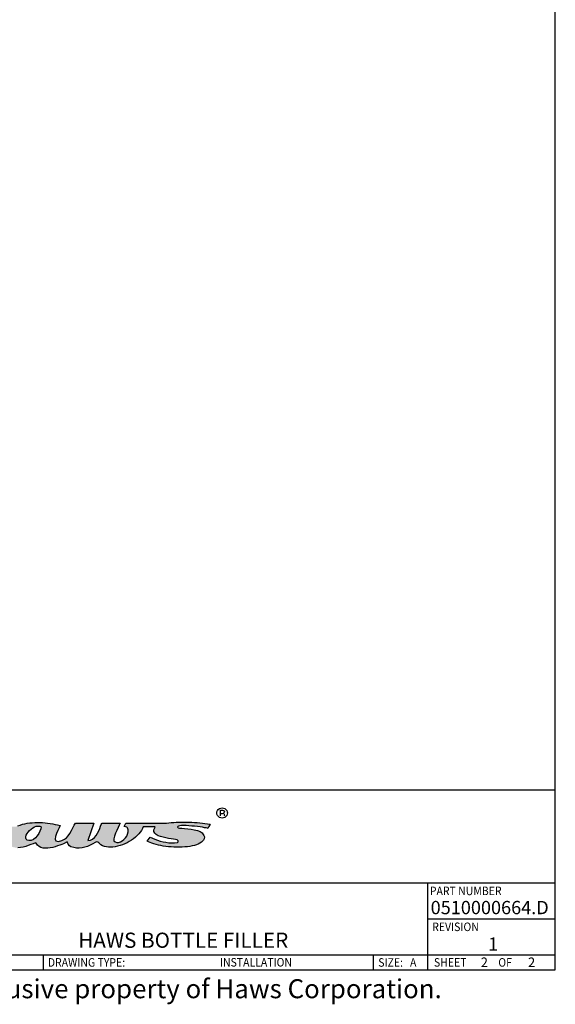
# Model space of a CAD drawing. Units: inches. Extents: x -0.2 to 10.2, y -0.1 to 7.7.
# Drawn here: x 7.2 to 10, y -0.1 to 5.1 of the extents above; entities that cross this region are included whole.
import ezdxf
from ezdxf.enums import TextEntityAlignment as Align

# ---------------------------------------------------------------- set-up
doc = ezdxf.new("R2010")
doc.units = ezdxf.units.IN
doc.header["$LTSCALE"] = 0.64
doc.header["$MEASUREMENT"] = 0
doc.layers.add('DIM', color=4, linetype='Continuous', lineweight=15)
for name, color, linetype in [('zBORDER', 8, 'Continuous'), ('zHAWS', 4, 'Continuous'), ('zPAGE', 4, 'Continuous'), ('zTRADEMARK', 9, 'Continuous')]:
    doc.layers.add(name, color=color, linetype=linetype)
doc.styles.add('ARIAL', font='ARIAL.TTF')

# ---------------------------------------------------------------- blocks, each defined once
blk = doc.blocks.new('A SIZE_INST')
at = {"layer": 'zHAWS', "linetype": 'Continuous'}
h = blk.add_hatch(color=130, dxfattribs=at)
h.paths.add_polyline_path([(7.8083, 0.8169), (7.8213, 0.8203), (7.8338, 0.8242), (7.8454, 0.8283), (7.8559, 0.8324), (7.8648, 0.8361), (7.884, 0.8453), (7.8897, 0.8343), (7.8967, 0.8252), (7.9045, 0.8192), (7.9187, 0.8154), (7.9332, 0.8134), (7.9479, 0.8131), (7.9627, 0.8145), (7.9774, 0.8175), (7.992, 0.822), (8.0063, 0.828), (8.0202, 0.8353), (8.0315, 0.8431), (8.0397, 0.846), (8.0459, 0.845), (8.051, 0.8413), (8.056, 0.8359), (8.0619, 0.8302), (8.0697, 0.8251), (8.0804, 0.8218), (8.0908, 0.8192), (8.1019, 0.8178), (8.1134, 0.8175), (8.1254, 0.8182), (8.1377, 0.8199), (8.1501, 0.8225), (8.1627, 0.826), (8.1752, 0.8304), (8.1876, 0.8354), (8.1997, 0.8412), (8.2116, 0.8476), (8.223, 0.8547), (8.2338, 0.8622), (8.244, 0.8702), (8.2534, 0.8787), (8.262, 0.8875), (8.2696, 0.8966), (8.2761, 0.9059), (8.2814, 0.9155), (8.2854, 0.9252), (8.3465, 0.9256), (8.3474, 0.9224), (8.3439, 0.9162), (8.3415, 0.9095), (8.3418, 0.8997), (8.3462, 0.8913), (8.3538, 0.8843), (8.364, 0.8785), (8.3763, 0.8737), (8.3899, 0.8698), (8.4043, 0.8666), (8.4187, 0.864), (8.4325, 0.8618), (8.4451, 0.8598), (8.4559, 0.858), (8.4641, 0.8561), (8.4698, 0.8514), (8.4691, 0.8456), (8.4654, 0.8418), (8.4504, 0.8407), (8.4352, 0.8406), (8.4199, 0.8416), (8.4047, 0.8436), (8.3897, 0.8464), (8.375, 0.85), (8.3608, 0.8543), (8.3471, 0.8593), (8.3341, 0.8648), (8.3219, 0.8709), (8.3064, 0.85), (8.3135, 0.8458), (8.3217, 0.8419), (8.3311, 0.8382), (8.3415, 0.8347), (8.3527, 0.8315), (8.3647, 0.8286), (8.3774, 0.826), (8.3907, 0.8238), (8.4044, 0.8218), (8.4185, 0.8202), (8.4327, 0.819), (8.4472, 0.8182), (8.4616, 0.8177), (8.476, 0.8177), (8.4902, 0.8181), (8.5041, 0.819), (8.5176, 0.8203), (8.5305, 0.8221), (8.5429, 0.8244), (8.5545, 0.8271), (8.5653, 0.8305), (8.5752, 0.8343), (8.584, 0.8387), (8.5917, 0.8437), (8.5981, 0.8492), (8.6031, 0.8554), (8.6067, 0.8622), (8.6076, 0.8719), (8.6047, 0.8798), (8.6017, 0.8852), (8.5953, 0.8931), (8.5846, 0.8997), (8.5706, 0.9049), (8.5543, 0.9091), (8.5369, 0.9123), (8.5194, 0.9147), (8.5029, 0.9164), (8.4883, 0.9177), (8.4769, 0.9187), (8.4695, 0.9195), (8.4662, 0.9237), (8.4667, 0.9269), (8.4707, 0.9292), (8.4777, 0.9307), (8.4872, 0.9315), (8.4987, 0.9316), (8.5118, 0.9313), (8.526, 0.9304), (8.5408, 0.9292), (8.5558, 0.9277), (8.5706, 0.926), (8.5845, 0.9242), (8.5972, 0.9224), (8.6082, 0.9206), (8.617, 0.919), (8.6232, 0.9176), (8.6263, 0.9165), (8.6309, 0.9264), (8.6355, 0.9352), (8.6377, 0.939), (8.6242, 0.9413), (8.6105, 0.9433), (8.5968, 0.945), (8.583, 0.9465), (8.5691, 0.9477), (8.5553, 0.9487), (8.5414, 0.9495), (8.5275, 0.95), (8.5137, 0.9503), (8.4999, 0.9504), (8.4862, 0.9503), (8.4727, 0.9499), (8.4593, 0.9494), (8.446, 0.9486), (8.433, 0.9476), (8.4201, 0.9465), (8.4075, 0.9451), (8.1934, 0.9451), (8.1852, 0.9264), (8.1924, 0.9256), (8.1979, 0.9241), (8.202, 0.9204), (8.2052, 0.9094), (8.2053, 0.8981), (8.2027, 0.887), (8.1979, 0.8764), (8.1912, 0.8666), (8.1832, 0.858), (8.1742, 0.851), (8.1646, 0.8458), (8.155, 0.8429), (8.1456, 0.8426), (8.137, 0.8453), (8.1296, 0.8513), (8.1298, 0.8627), (8.1331, 0.8763), (8.1386, 0.8912), (8.1453, 0.9065), (8.1525, 0.9212), (8.1591, 0.9344), (8.1642, 0.9451), (8.0694, 0.9451), (8.0668, 0.9429), (8.0638, 0.9368), (8.0603, 0.9277), (8.0561, 0.9164), (8.0511, 0.904), (8.045, 0.8912), (8.0376, 0.8789), (8.0289, 0.868), (8.0185, 0.8594), (8.0064, 0.854), (7.9924, 0.8526), (8.0252, 0.9451), (8.0086, 0.9451), (7.9921, 0.9451), (7.9756, 0.9451), (7.9594, 0.9451), (7.9434, 0.9451), (7.9277, 0.9451), (7.9214, 0.9334), (7.9145, 0.9196), (7.907, 0.9049), (7.8989, 0.8904), (7.8901, 0.8774), (7.8808, 0.867), (7.8708, 0.8604), (7.8556, 0.8535), (7.8392, 0.8482), (7.8243, 0.8513), (7.8216, 0.8609), (7.8235, 0.8742), (7.8284, 0.8894), (7.8349, 0.9052), (7.8415, 0.9198), (7.8466, 0.9317), (7.8339, 0.9349), (7.8211, 0.9378), (7.808, 0.9403), (7.7947, 0.9426), (7.7814, 0.9445), (7.7679, 0.946), (7.7544, 0.9471), (7.7409, 0.9477), (7.7273, 0.9479), (7.7139, 0.9477), (7.7005, 0.9469), (7.6872, 0.9456), (7.6741, 0.9437), (7.6612, 0.9412), (7.6485, 0.9382), (7.6361, 0.9345), (7.624, 0.9302), (7.6122, 0.9252), (7.5358, 0.9256), (7.5554, 0.9946), (7.4087, 0.9946), (7.3827, 0.9251), (7.3203, 0.9251), (7.3467, 0.9951), (7.1977, 0.9951), (7.1727, 0.9256), (7.076, 0.9256), (7.0688, 0.9008), (7.1622, 0.9013), (7.1285, 0.8113), (7.2747, 0.8118), (7.3103, 0.9008), (7.3741, 0.9008), (7.3431, 0.8118), (7.498, 0.8118), (7.5267, 0.9008), (7.5803, 0.9008), (7.574, 0.8897), (7.5695, 0.8783), (7.5669, 0.8665), (7.5668, 0.8548), (7.5694, 0.8437), (7.5752, 0.8336), (7.5847, 0.825), (7.5983, 0.8183), (7.6117, 0.8157), (7.6252, 0.8151), (7.6387, 0.8163), (7.6523, 0.8188), (7.6658, 0.8223), (7.6791, 0.8266), (7.6923, 0.8313), (7.7054, 0.836), (7.7181, 0.8405), (7.7218, 0.8392), (7.728, 0.829), (7.7362, 0.8216), (7.746, 0.8164), (7.7571, 0.8134), (7.7691, 0.8122), (7.7819, 0.8126), (7.7951, 0.8142)])
h.paths.add_polyline_path([(7.7266, 0.8777), (7.7175, 0.8666), (7.707, 0.858), (7.6953, 0.853), (7.6826, 0.8526), (7.6743, 0.8554), (7.6691, 0.86), (7.6667, 0.866), (7.6668, 0.8731), (7.6691, 0.881), (7.6733, 0.8892), (7.6791, 0.8975), (7.6862, 0.9056), (7.6943, 0.913), (7.7032, 0.9194), (7.7124, 0.9245), (7.7218, 0.9279), (7.731, 0.9293), (7.7398, 0.9284), (7.7477, 0.9247), (7.7449, 0.9147), (7.7404, 0.9029), (7.7343, 0.8901)], flags=16)
at = {"layer": 'zBORDER'}
for p, q in [((10.4563, 0.1725), (10.4563, 7.7875)), ((10.4563, 1.1181), (6.2643, 1.1181)), ((6.2643, 0.6294), (10.4563, 0.6294)), ((9.7825, 0.6294), (9.7825, 0.1725)), ((9.7825, 0.44), (10.4563, 0.44)), ((7.1687, 0.2506), (9.7825, 0.2506)), ((7.7585, 0.2506), (7.7585, 0.1725)), ((9.4968, 0.2506), (9.4968, 0.1725)), ((9.7825, 0.2506), (10.4563, 0.2506)), ((0.2638, 0.1725), (10.4563, 0.1725))]:
    blk.add_line(p, q, dxfattribs=at)
at = {"layer": 'zHAWS', "linetype": 'Continuous'}
for p, q in [((8.6728, 0.998), (8.6737, 1.0048)), ((8.6737, 0.9909), (8.6728, 0.998)), ((8.6737, 1.0048), (8.6763, 1.011)), ((8.6764, 0.9845), (8.6737, 0.9909)), ((8.6763, 1.011), (8.6805, 1.0167)), ((8.6805, 1.0167), (8.6864, 1.021)), ((8.6864, 1.021), (8.6931, 1.0236)), ((8.6916, 0.983), (8.6916, 1.0127)), ((8.6916, 1.0127), (8.7019, 1.0127)), ((8.6916, 0.9956), (8.7019, 0.9956)), ((8.6931, 1.0236), (8.7006, 1.0245)), ((8.7006, 1.0245), (8.708, 1.0236)), ((8.7019, 1.0127), (8.7082, 1.0117)), ((8.7019, 0.9956), (8.7082, 0.9966)), ((8.708, 1.0236), (8.7147, 1.021)), ((8.7082, 1.0117), (8.7121, 1.0086)), ((8.7082, 0.9966), (8.7121, 0.9998)), ((8.7082, 0.9966), (8.7096, 0.9951)), ((8.7096, 0.9951), (8.7109, 0.9926)), ((8.7109, 0.9926), (8.7117, 0.9897)), ((8.7117, 0.9897), (8.7119, 0.9881)), ((8.7119, 0.9881), (8.712, 0.9871)), ((8.712, 0.9871), (8.7121, 0.986)), ((8.7121, 1.0086), (8.7131, 1.0042)), ((8.7121, 0.9998), (8.7131, 1.0042)), ((8.7121, 0.986), (8.7135, 0.983)), ((8.7147, 1.021), (8.7206, 1.0167)), ((8.7206, 1.0167), (8.7252, 1.011)), ((8.7252, 1.011), (8.7279, 1.0048)), ((8.7279, 0.9909), (8.7252, 0.9846)), ((8.7279, 1.0048), (8.7288, 0.998)), ((8.7288, 0.998), (8.7279, 0.9909)), ((7.624, 0.9302), (7.6361, 0.9345)), ((7.6361, 0.9345), (7.6485, 0.9382)), ((7.6485, 0.9382), (7.6612, 0.9412)), ((7.6612, 0.9412), (7.6741, 0.9437)), ((7.6741, 0.9437), (7.6872, 0.9456)), ((7.6872, 0.9456), (7.7005, 0.9469)), ((7.7005, 0.9469), (7.7139, 0.9477)), ((7.7139, 0.9477), (7.7273, 0.9479)), ((7.7273, 0.9479), (7.7409, 0.9477)), ((7.7409, 0.9477), (7.7544, 0.9471)), ((7.7544, 0.9471), (7.7679, 0.946)), ((7.7679, 0.946), (7.7814, 0.9445)), ((7.7814, 0.9445), (7.7947, 0.9426)), ((7.7947, 0.9426), (7.808, 0.9403)), ((7.808, 0.9403), (7.8211, 0.9378)), ((7.8211, 0.9378), (7.8339, 0.9349)), ((7.8339, 0.9349), (7.8466, 0.9317)), ((7.9145, 0.9196), (7.9214, 0.9334)), ((7.9214, 0.9334), (7.9277, 0.9451)), ((7.9277, 0.9451), (7.9277, 0.9451)), ((7.9277, 0.9451), (7.9434, 0.9451)), ((7.9434, 0.9451), (7.9594, 0.9451)), ((7.9594, 0.9451), (7.9756, 0.9451)), ((7.9756, 0.9451), (7.9921, 0.9451)), ((7.9921, 0.9451), (8.0086, 0.9451)), ((8.0252, 0.9451), (7.9924, 0.8526)), ((8.0086, 0.9451), (8.0252, 0.9451)), ((8.0603, 0.9277), (8.0638, 0.9368)), ((8.0638, 0.9368), (8.0668, 0.9429)), ((8.0668, 0.9429), (8.0694, 0.9451)), ((8.0694, 0.9451), (8.1642, 0.9451)), ((8.1591, 0.9344), (8.1525, 0.9212)), ((8.1642, 0.9451), (8.1591, 0.9344)), ((8.1852, 0.9264), (8.1934, 0.9451)), ((8.1934, 0.9451), (8.4075, 0.9451)), ((8.4075, 0.9451), (8.4201, 0.9465)), ((8.4201, 0.9465), (8.433, 0.9476)), ((8.433, 0.9476), (8.446, 0.9486)), ((8.446, 0.9486), (8.4593, 0.9494)), ((8.4593, 0.9494), (8.4727, 0.9499)), ((8.4727, 0.9499), (8.4862, 0.9503)), ((8.4862, 0.9503), (8.4999, 0.9504)), ((8.4999, 0.9504), (8.5137, 0.9503)), ((8.5137, 0.9503), (8.5275, 0.95)), ((8.5275, 0.95), (8.5414, 0.9495)), ((8.5414, 0.9495), (8.5553, 0.9487)), ((8.5553, 0.9487), (8.5691, 0.9477)), ((8.5691, 0.9477), (8.583, 0.9465)), ((8.583, 0.9465), (8.5968, 0.945)), ((8.5968, 0.945), (8.6105, 0.9433)), ((8.6105, 0.9433), (8.6242, 0.9413)), ((8.6242, 0.9413), (8.6377, 0.939)), ((8.6355, 0.9352), (8.6309, 0.9264)), ((8.6377, 0.939), (8.6355, 0.9352)), ((8.681, 0.9789), (8.6764, 0.9845)), ((8.6865, 0.9748), (8.681, 0.9789)), ((8.6931, 0.9723), (8.6865, 0.9748)), ((8.7006, 0.9715), (8.6931, 0.9723)), ((8.708, 0.9724), (8.7006, 0.9715)), ((8.7147, 0.975), (8.708, 0.9724)), ((8.7206, 0.9793), (8.7147, 0.975)), ((8.7252, 0.9846), (8.7206, 0.9793)), ((7.6691, 0.881), (7.6733, 0.8892)), ((7.6733, 0.8892), (7.6791, 0.8975)), ((7.6791, 0.8975), (7.6862, 0.9056)), ((7.6862, 0.9056), (7.6943, 0.913)), ((7.6943, 0.913), (7.7032, 0.9194)), ((7.7032, 0.9194), (7.7124, 0.9245)), ((7.7124, 0.9245), (7.7218, 0.9279)), ((7.7218, 0.9279), (7.731, 0.9293)), ((7.7343, 0.8901), (7.7266, 0.8777)), ((7.731, 0.9293), (7.7398, 0.9284)), ((7.7404, 0.9029), (7.7343, 0.8901)), ((7.7398, 0.9284), (7.7477, 0.9247)), ((7.7449, 0.9147), (7.7404, 0.9029)), ((7.7477, 0.9247), (7.7449, 0.9147)), ((7.8284, 0.8894), (7.8235, 0.8742)), ((7.8349, 0.9052), (7.8284, 0.8894)), ((7.8415, 0.9198), (7.8349, 0.9052)), ((7.8466, 0.9317), (7.8415, 0.9198)), ((7.8901, 0.8774), (7.8989, 0.8904)), ((7.8989, 0.8904), (7.907, 0.9049)), ((7.907, 0.9049), (7.9145, 0.9196)), ((8.0376, 0.8789), (8.045, 0.8912)), ((8.045, 0.8912), (8.0511, 0.904)), ((8.0511, 0.904), (8.0561, 0.9164)), ((8.0561, 0.9164), (8.0603, 0.9277)), ((8.1386, 0.8912), (8.1331, 0.8763)), ((8.1453, 0.9065), (8.1386, 0.8912)), ((8.1525, 0.9212), (8.1453, 0.9065)), ((8.1924, 0.9256), (8.1852, 0.9264)), ((8.1979, 0.9241), (8.1924, 0.9256)), ((8.202, 0.9204), (8.1979, 0.9241)), ((8.1979, 0.8764), (8.2027, 0.887)), ((8.2052, 0.9094), (8.202, 0.9204)), ((8.2027, 0.887), (8.2053, 0.8981)), ((8.2053, 0.8981), (8.2052, 0.9094)), ((8.262, 0.8875), (8.2534, 0.8787)), ((8.2696, 0.8966), (8.262, 0.8875)), ((8.2761, 0.9059), (8.2696, 0.8966)), ((8.2814, 0.9155), (8.2761, 0.9059)), ((8.2854, 0.9252), (8.2814, 0.9155)), ((8.3465, 0.9256), (8.2854, 0.9252)), ((8.3415, 0.9095), (8.3439, 0.9162)), ((8.3418, 0.8997), (8.3415, 0.9095)), ((8.3462, 0.8913), (8.3418, 0.8997)), ((8.3439, 0.9162), (8.3474, 0.9224)), ((8.3538, 0.8843), (8.3462, 0.8913)), ((8.3474, 0.9224), (8.3465, 0.9256)), ((8.364, 0.8785), (8.3538, 0.8843)), ((8.4667, 0.9269), (8.4662, 0.9237)), ((8.4662, 0.9237), (8.4695, 0.9195)), ((8.4707, 0.9292), (8.4667, 0.9269)), ((8.4695, 0.9195), (8.4769, 0.9187)), ((8.4777, 0.9307), (8.4707, 0.9292)), ((8.4769, 0.9187), (8.4883, 0.9177)), ((8.4872, 0.9315), (8.4777, 0.9307)), ((8.4987, 0.9316), (8.4872, 0.9315)), ((8.4883, 0.9177), (8.5029, 0.9164)), ((8.5118, 0.9313), (8.4987, 0.9316)), ((8.5029, 0.9164), (8.5194, 0.9147)), ((8.526, 0.9304), (8.5118, 0.9313)), ((8.5194, 0.9147), (8.5369, 0.9123)), ((8.5408, 0.9292), (8.526, 0.9304)), ((8.5369, 0.9123), (8.5543, 0.9091)), ((8.5558, 0.9277), (8.5408, 0.9292)), ((8.5543, 0.9091), (8.5706, 0.9049)), ((8.5706, 0.926), (8.5558, 0.9277)), ((8.5845, 0.9242), (8.5706, 0.926)), ((8.5706, 0.9049), (8.5846, 0.8997)), ((8.5972, 0.9224), (8.5845, 0.9242)), ((8.5846, 0.8997), (8.5953, 0.8931)), ((8.5953, 0.8931), (8.6017, 0.8852)), ((8.6082, 0.9206), (8.5972, 0.9224)), ((8.6017, 0.8852), (8.6047, 0.8798)), ((8.617, 0.919), (8.6082, 0.9206)), ((8.6232, 0.9176), (8.617, 0.919)), ((8.6263, 0.9165), (8.6232, 0.9176)), ((8.6309, 0.9264), (8.6263, 0.9165)), ((7.6667, 0.866), (7.6668, 0.8731)), ((7.6691, 0.86), (7.6667, 0.866)), ((7.6668, 0.8731), (7.6691, 0.881)), ((7.6743, 0.8554), (7.6691, 0.86)), ((7.6826, 0.8526), (7.6743, 0.8554)), ((7.6923, 0.8313), (7.6791, 0.8266)), ((7.6953, 0.853), (7.6826, 0.8526)), ((7.7054, 0.836), (7.6923, 0.8313)), ((7.707, 0.858), (7.6953, 0.853)), ((7.7181, 0.8405), (7.7054, 0.836)), ((7.7175, 0.8666), (7.707, 0.858)), ((7.7266, 0.8777), (7.7175, 0.8666)), ((7.7218, 0.8392), (7.7181, 0.8405)), ((7.728, 0.829), (7.7218, 0.8392)), ((7.7218, 0.8392), (7.7218, 0.8392)), ((7.8235, 0.8742), (7.8216, 0.8609)), ((7.8216, 0.8609), (7.8243, 0.8513)), ((7.8243, 0.8513), (7.8392, 0.8482)), ((7.8392, 0.8482), (7.8556, 0.8535)), ((7.8559, 0.8324), (7.8454, 0.8283)), ((7.8556, 0.8535), (7.8708, 0.8604)), ((7.8648, 0.8361), (7.8559, 0.8324)), ((7.884, 0.8453), (7.8648, 0.8361)), ((7.8708, 0.8604), (7.8808, 0.867)), ((7.8808, 0.867), (7.8901, 0.8774)), ((7.8897, 0.8343), (7.884, 0.8453)), ((7.8967, 0.8252), (7.8897, 0.8343)), ((7.9924, 0.8526), (8.0064, 0.854)), ((8.0202, 0.8353), (8.0063, 0.828)), ((8.0064, 0.854), (8.0185, 0.8594)), ((8.0185, 0.8594), (8.0289, 0.868)), ((8.0315, 0.8431), (8.0202, 0.8353)), ((8.0289, 0.868), (8.0376, 0.8789)), ((8.0397, 0.846), (8.0315, 0.8431)), ((8.0459, 0.845), (8.0397, 0.846)), ((8.051, 0.8413), (8.0459, 0.845)), ((8.056, 0.8359), (8.051, 0.8413)), ((8.0619, 0.8302), (8.056, 0.8359)), ((8.0697, 0.8251), (8.0619, 0.8302)), ((8.1298, 0.8627), (8.1296, 0.8513)), ((8.1296, 0.8513), (8.137, 0.8453)), ((8.1296, 0.8513), (8.1296, 0.8513)), ((8.1331, 0.8763), (8.1298, 0.8627)), ((8.137, 0.8453), (8.1456, 0.8426)), ((8.1456, 0.8426), (8.155, 0.8429)), ((8.155, 0.8429), (8.1646, 0.8458)), ((8.1752, 0.8304), (8.1627, 0.826)), ((8.1646, 0.8458), (8.1742, 0.851)), ((8.1742, 0.851), (8.1832, 0.858)), ((8.1876, 0.8354), (8.1752, 0.8304)), ((8.1832, 0.858), (8.1912, 0.8666)), ((8.1997, 0.8412), (8.1876, 0.8354)), ((8.1912, 0.8666), (8.1979, 0.8764)), ((8.2116, 0.8476), (8.1997, 0.8412)), ((8.223, 0.8547), (8.2116, 0.8476)), ((8.2338, 0.8622), (8.223, 0.8547)), ((8.244, 0.8702), (8.2338, 0.8622)), ((8.2534, 0.8787), (8.244, 0.8702)), ((8.3064, 0.85), (8.3219, 0.8709)), ((8.3135, 0.8458), (8.3064, 0.85)), ((8.3064, 0.85), (8.3064, 0.85)), ((8.3217, 0.8419), (8.3135, 0.8458)), ((8.3311, 0.8382), (8.3217, 0.8419)), ((8.3219, 0.8709), (8.3341, 0.8648)), ((8.3415, 0.8347), (8.3311, 0.8382)), ((8.3341, 0.8648), (8.3471, 0.8593)), ((8.3527, 0.8315), (8.3415, 0.8347)), ((8.3471, 0.8593), (8.3608, 0.8543)), ((8.3647, 0.8286), (8.3527, 0.8315)), ((8.3608, 0.8543), (8.375, 0.85)), ((8.3763, 0.8737), (8.364, 0.8785)), ((8.375, 0.85), (8.3897, 0.8464)), ((8.3899, 0.8698), (8.3763, 0.8737)), ((8.3897, 0.8464), (8.4047, 0.8436)), ((8.4043, 0.8666), (8.3899, 0.8698)), ((8.4187, 0.864), (8.4043, 0.8666)), ((8.4047, 0.8436), (8.4199, 0.8416)), ((8.4325, 0.8618), (8.4187, 0.864)), ((8.4199, 0.8416), (8.4352, 0.8406)), ((8.4451, 0.8598), (8.4325, 0.8618)), ((8.4352, 0.8406), (8.4504, 0.8407)), ((8.4559, 0.858), (8.4451, 0.8598)), ((8.4504, 0.8407), (8.4654, 0.8418)), ((8.4641, 0.8561), (8.4559, 0.858)), ((8.4698, 0.8514), (8.4641, 0.8561)), ((8.4654, 0.8418), (8.4691, 0.8456)), ((8.4691, 0.8456), (8.4698, 0.8514)), ((8.5653, 0.8305), (8.5545, 0.8271)), ((8.5752, 0.8343), (8.5653, 0.8305)), ((8.584, 0.8387), (8.5752, 0.8343)), ((8.5917, 0.8437), (8.584, 0.8387)), ((8.5981, 0.8492), (8.5917, 0.8437)), ((8.6031, 0.8554), (8.5981, 0.8492)), ((8.6067, 0.8622), (8.6031, 0.8554)), ((8.6047, 0.8798), (8.6076, 0.8719)), ((8.6076, 0.8719), (8.6067, 0.8622)), ((7.6387, 0.8163), (7.6252, 0.8151)), ((7.6523, 0.8188), (7.6387, 0.8163)), ((7.6658, 0.8223), (7.6523, 0.8188)), ((7.6791, 0.8266), (7.6658, 0.8223)), ((7.7362, 0.8216), (7.728, 0.829)), ((7.746, 0.8164), (7.7362, 0.8216)), ((7.7571, 0.8134), (7.746, 0.8164)), ((7.7691, 0.8122), (7.7571, 0.8134)), ((7.7819, 0.8126), (7.7691, 0.8122)), ((7.7951, 0.8142), (7.7819, 0.8126)), ((7.8083, 0.8169), (7.7951, 0.8142)), ((7.8213, 0.8203), (7.8083, 0.8169)), ((7.8338, 0.8242), (7.8213, 0.8203)), ((7.8454, 0.8283), (7.8338, 0.8242)), ((7.9045, 0.8192), (7.8967, 0.8252)), ((7.9187, 0.8154), (7.9045, 0.8192)), ((7.9332, 0.8134), (7.9187, 0.8154)), ((7.9479, 0.8131), (7.9332, 0.8134)), ((7.9627, 0.8145), (7.9479, 0.8131)), ((7.9774, 0.8175), (7.9627, 0.8145)), ((7.992, 0.822), (7.9774, 0.8175)), ((8.0063, 0.828), (7.992, 0.822)), ((8.0804, 0.8218), (8.0697, 0.8251)), ((8.0908, 0.8192), (8.0804, 0.8218)), ((8.0804, 0.8218), (8.0804, 0.8218)), ((8.1019, 0.8178), (8.0908, 0.8192)), ((8.1134, 0.8175), (8.1019, 0.8178)), ((8.1254, 0.8182), (8.1134, 0.8175)), ((8.1377, 0.8199), (8.1254, 0.8182)), ((8.1501, 0.8225), (8.1377, 0.8199)), ((8.1627, 0.826), (8.1501, 0.8225)), ((8.3774, 0.826), (8.3647, 0.8286)), ((8.3907, 0.8238), (8.3774, 0.826)), ((8.4044, 0.8218), (8.3907, 0.8238)), ((8.4185, 0.8202), (8.4044, 0.8218)), ((8.4327, 0.819), (8.4185, 0.8202)), ((8.4472, 0.8182), (8.4327, 0.819)), ((8.4616, 0.8177), (8.4472, 0.8182)), ((8.476, 0.8177), (8.4616, 0.8177)), ((8.4902, 0.8181), (8.476, 0.8177)), ((8.5041, 0.819), (8.4902, 0.8181)), ((8.5176, 0.8203), (8.5041, 0.819)), ((8.5305, 0.8221), (8.5176, 0.8203)), ((8.5429, 0.8244), (8.5305, 0.8221)), ((8.5545, 0.8271), (8.5429, 0.8244))]:
    blk.add_line(p, q, dxfattribs=at)
at = {"layer": 'zBORDER', "color": 4, "style": 'ARIAL', "width": 0.9}
for s, height, p in [('PART NUMBER', 0.045029, (9.7952, 0.5652)), ('DRAWING TYPE:', 0.045029, (7.7824, 0.1884)), ('SHEET', 0.04503, (9.8168, 0.1885)), ('OF', 0.04503, (10.156, 0.1885))]:
    blk.add_text(s, height=height, dxfattribs=at).set_placement(p)
for s, p in [('REVISION', (9.9304, 0.3759)), ('SIZE:   A', (9.6238, 0.1883))]:
    blk.add_text(s, height=0.04503, dxfattribs=at).set_placement(p, align=Align.CENTER)
at = {"layer": 'zBORDER', "color": 4, "style": 'ARIAL'}
for tag, height, p in [('#1', 0.045, (6.4193, 0.5197)), ('#2', 0.045, (6.8239, 0.5155)), ('REVNAME', 0.045, (7.0574, 0.5158)), ('PART#', 0.07, (10.1105, 0.4999)), ('MODEL(S)', 0.08, (8.4981, 0.4525)), ('NAME1', 0.045, (6.4588, 0.364)), ('NAME2', 0.045, (7.0567, 0.3632)), ('TITLE:', 0.08, (8.4959, 0.3278)), ('REV.', 0.07, (10.1282, 0.3073)), ('NAME3', 0.045, (6.4999, 0.2116)), ('1', 0.0504, (10.0824, 0.2116)), ('X', 0.0504, (10.3312, 0.2116))]:
    blk.add_attdef(tag, text='', height=height, dxfattribs=at).set_placement(p, align=Align.MIDDLE_CENTER)
at = {"layer": 'zBORDER', "color": 4, "style": 'ARIAL', "width": 0.9}
for tag, p in [('DATE2', (6.9573, 0.2116)), ('SC', (7.5641, 0.2116)), ('DWG.TYPE', (8.879, 0.2116))]:
    blk.add_attdef(tag, text='', height=0.045, dxfattribs=at).set_placement(p, align=Align.MIDDLE_CENTER)
at = {"layer": 'zBORDER', "color": 4, "style": 'ARIAL'}
blk.add_attdef('YR', (0.5148, 0.0298), '', height=0.1, dxfattribs=at)
at = {"layer": 'zPAGE', "color": 4, "style": 'ARIAL'}
blk.add_attdef("PG#'S", (10.6009, 6.462), '', height=0.1, rotation=90, dxfattribs=at)
at = {"layer": 'zTRADEMARK', "color": 4, "style": 'ARIAL'}
blk.add_text('HAWS   and other trademarks used in these materials are the exclusive property of Haws Corporation.', height=0.1, dxfattribs=at).set_placement((3.4399, 0.0223))

msp = doc.modelspace()

# ---------------------------------------------------------------- block references
at = {"layer": 'DIM'}
ref = msp.add_blockref('A SIZE_INST', (-0.448693, -0.124637), dxfattribs=at)
ref.add_attrib('REV.', '1', dxfattribs={"layer": 'zBORDER', "color": 4, "height": 0.07, "style": 'ARIAL'}).set_placement((9.679485, 0.182704), align=Align.MIDDLE_CENTER)
ref.add_attrib('PART#', '0510000664.D', dxfattribs={"layer": 'zBORDER', "color": 4, "height": 0.07, "style": 'ARIAL'}).set_placement((9.66183, 0.375267), align=Align.MIDDLE_CENTER)
ref.add_attrib('TITLE:', 'HAWS BOTTLE FILLER', dxfattribs={"layer": 'zBORDER', "color": 4, "height": 0.08, "style": 'ARIAL'}).set_placement((8.047173, 0.203174), align=Align.MIDDLE_CENTER)
ref.add_attrib('1', '2', dxfattribs={"layer": 'zBORDER', "color": 4, "height": 0.050432, "style": 'ARIAL'}).set_placement((9.633683, 0.086922), align=Align.MIDDLE_CENTER)
ref.add_attrib('X', '2', dxfattribs={"layer": 'zBORDER', "color": 4, "height": 0.050432, "style": 'ARIAL'}).set_placement((9.882505, 0.086922), align=Align.MIDDLE_CENTER)
ref.add_attrib('DWG.TYPE', 'INSTALLATION', dxfattribs={"layer": 'zBORDER', "color": 4, "height": 0.04502896, "style": 'ARIAL', "width": 0.9}).set_placement((8.430262, 0.086922), align=Align.MIDDLE_CENTER)

doc.saveas('drawing.dxf')
